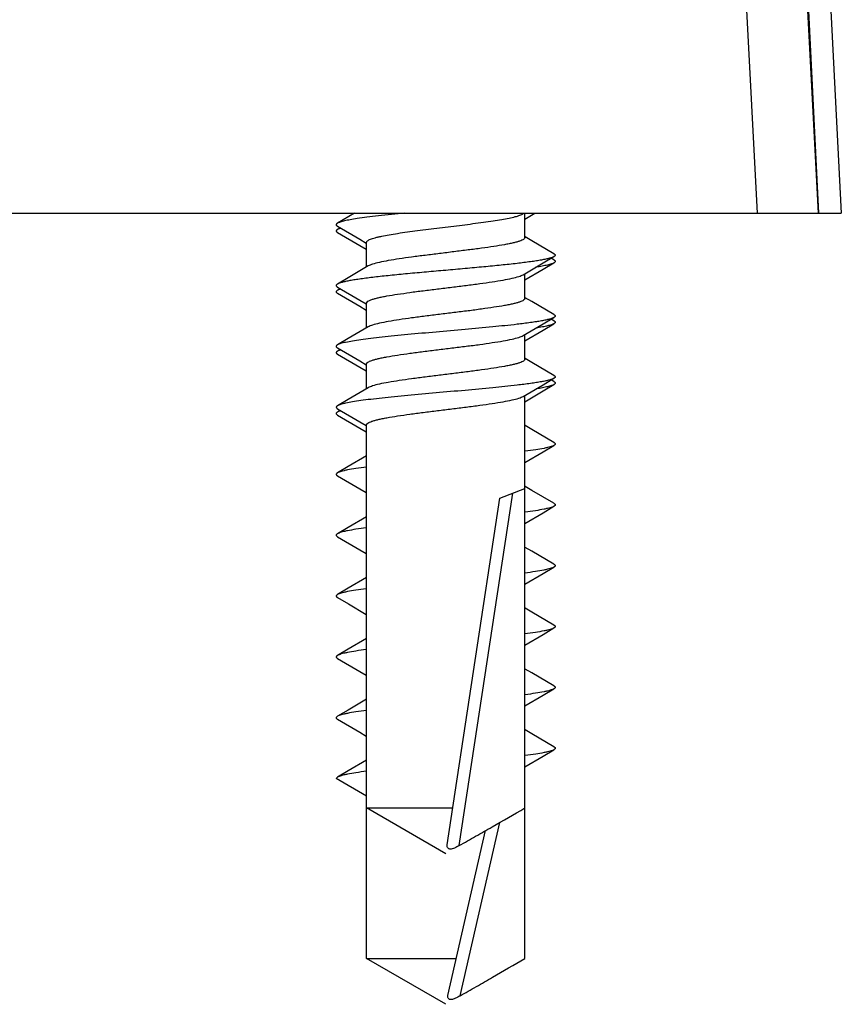
# Model space of a CAD drawing. Units: millimetres. Extents: x 1881 to 2475, y -373 to 47.
# Drawn here: x 1965 to 1978, y -51 to -35 of the extents above; entities that cross this region are included whole.
import ezdxf

# ---------------------------------------------------------------- set-up
doc = ezdxf.new("R2010")
doc.units = ezdxf.units.MM
doc.header["$LTSCALE"] = 23.1
doc.layers.get('0').update_dxf_attribs({"linetype": 'CONTINUOUS'})

msp = doc.modelspace()

# ---------------------------------------------------------------- linework, layer by layer
for p, q in [((1976.663, -9.466), (1978.148, -38.182)), ((1977.772, -38.182), (1977.437, -31.726)), ((1977.45, -31.714), (1977.772, -38.182)), ((1951.148, -38.182), (1978.148, -38.182)), ((1970.15, -38.182), (1969.869, -38.347)), ((1972.948, -38.583), (1972.948, -38.182)), ((1972.948, -38.279), (1973.113, -38.182)), ((1969.915, -38.422), (1969.893, -38.435)), ((1970.348, -39.066), (1970.348, -38.659)), ((1973.427, -38.949), (1973.38, -38.922)), ((1972.948, -39.583), (1972.948, -39.176)), ((1969.9, -39.435), (1969.888, -39.44)), ((1969.915, -39.422), (1969.893, -39.435)), ((1970.348, -40.066), (1970.348, -39.659)), ((1973.427, -39.949), (1973.38, -39.922)), ((1972.948, -40.583), (1972.948, -40.176)), ((1969.915, -40.422), (1969.893, -40.435)), ((1970.348, -41.066), (1970.348, -40.659)), ((1973.427, -40.949), (1973.38, -40.922)), ((1972.948, -42.707), (1972.948, -41.176)), ((1969.916, -41.422), (1969.893, -41.435)), ((1970.348, -50.431), (1970.348, -41.659)), ((1972.537, -42.867), (1972.947, -42.707)), ((1972.947, -47.956), (1972.947, -42.707)), ((1971.67, -48.562), (1972.537, -42.867)), ((1969.869, -44.498), (1970.049, -44.603)), ((1970.049, -44.603), (1970.341, -44.774)), ((1969.869, -47.449), (1969.849, -47.474)), ((1970.348, -47.762), (1969.849, -47.474)), ((1971.648, -48.707), (1970.348, -47.956)), ((1970.348, -47.956), (1971.762, -47.956)), ((1972.947, -50.431), (1972.946, -47.956)), ((1971.681, -51.036), (1972.303, -48.328)), ((1971.648, -51.182), (1970.348, -50.431)), ((1970.348, -50.431), (1971.82, -50.431))]:
    msp.add_line(p, q)
at = {"color": 9}
for p, q in [((1976.771, -38.182), (1976.439, -31.778)), ((1971.87, -48.575), (1972.752, -42.783)), ((1971.885, -51.042), (1972.539, -48.192))]:
    msp.add_line(p, q, dxfattribs=at)
for points in [[(1969.869, -38.395), (1970.235, -38.61), (1970.341, -38.672)], [(1969.869, -38.498), (1970.234, -38.712), (1970.341, -38.775)], [(1973.427, -38.847), (1973.063, -38.634), (1972.955, -38.57)], [(1972.92, -39.193), (1973.247, -39), (1973.427, -38.895)], [(1970.376, -39.049), (1970.046, -39.243), (1969.869, -39.347)], [(1972.948, -39.279), (1973.248, -39.103), (1973.427, -38.998)], [(1969.869, -39.395), (1970.235, -39.61), (1970.341, -39.672)], [(1969.869, -39.498), (1970.234, -39.712), (1970.341, -39.775)], [(1973.427, -39.847), (1973.063, -39.634), (1972.955, -39.57)], [(1972.92, -40.193), (1973.247, -40), (1973.427, -39.895)], [(1970.376, -40.049), (1970.046, -40.243), (1969.869, -40.347)], [(1972.948, -40.279), (1973.247, -40.103), (1973.427, -39.998)], [(1969.869, -40.395), (1970.235, -40.61), (1970.341, -40.672)], [(1969.869, -40.498), (1970.234, -40.712), (1970.341, -40.774)], [(1973.426, -40.847), (1973.063, -40.634), (1972.955, -40.57)], [(1972.92, -41.192), (1973.247, -41), (1973.426, -40.895)], [(1970.376, -41.049), (1970.046, -41.243), (1969.869, -41.347)], [(1972.948, -41.279), (1973.247, -41.103), (1973.427, -40.998)], [(1969.869, -41.395), (1970.235, -41.61), (1970.341, -41.671)], [(1969.869, -41.498), (1970.235, -41.712), (1970.341, -41.774)], [(1973.427, -41.949), (1973.063, -41.737), (1972.955, -41.673)], [(1972.948, -42.279), (1973.247, -42.103), (1973.427, -41.998)], [(1970.348, -42.169), (1970.046, -42.346), (1969.869, -42.449)], [(1969.869, -42.498), (1970.235, -42.712), (1970.341, -42.774)], [(1973.427, -42.949), (1973.063, -42.737), (1972.955, -42.673)], [(1972.948, -43.279), (1973.247, -43.103), (1973.427, -42.998)], [(1970.348, -43.169), (1970.046, -43.346), (1969.869, -43.449)], [(1969.869, -43.498), (1970.235, -43.712), (1970.341, -43.774)], [(1973.427, -43.949), (1973.063, -43.737), (1972.955, -43.673)], [(1972.948, -44.279), (1973.247, -44.103), (1973.427, -43.998)], [(1970.348, -44.169), (1970.046, -44.346), (1969.869, -44.449)], [(1973.427, -44.949), (1973.063, -44.737), (1972.955, -44.673)], [(1972.948, -45.279), (1973.247, -45.103), (1973.427, -44.998)], [(1970.348, -45.169), (1970.047, -45.346), (1969.869, -45.449)], [(1969.869, -45.498), (1970.235, -45.712), (1970.341, -45.774)], [(1973.426, -45.949), (1973.063, -45.737), (1972.955, -45.673)], [(1972.948, -46.278), (1973.247, -46.103), (1973.426, -45.998)], [(1970.348, -46.169), (1970.047, -46.346), (1969.869, -46.449)], [(1969.869, -46.498), (1970.235, -46.712), (1970.341, -46.774)], [(1973.426, -46.949), (1973.063, -46.737), (1972.955, -46.673)], [(1972.948, -47.278), (1973.247, -47.103), (1973.426, -46.998)], [(1970.348, -47.169), (1970.047, -47.346), (1969.869, -47.449)]]:
    msp.add_lwpolyline(points)
msp.add_arc((1970.075, -38.921), 0.517, 107.253, 108.2127)
for points, knots in [([(1970.975, -38.182), (1970.83, -38.196), (1970.623, -38.216), (1970.362, -38.247), (1970.246, -38.263), (1970.192, -38.271)], [0, 0, 0, 0, 0.554188, 0.793032, 1, 1, 1, 1]), ([(1970.192, -38.271), (1970.153, -38.277), (1970.084, -38.288), (1969.991, -38.306), (1969.928, -38.322), (1969.89, -38.336), (1969.875, -38.343), (1969.869, -38.347)], [0, 0, 0, 0, 0.351106, 0.636735, 0.853234, 0.935236, 1, 1, 1, 1]), ([(1970.596, -38.559), (1970.636, -38.551), (1970.723, -38.535), (1970.918, -38.503), (1971.195, -38.465), (1971.549, -38.421), (1971.911, -38.377), (1972.205, -38.34), (1972.421, -38.308), (1972.561, -38.286), (1972.683, -38.263), (1972.783, -38.241), (1972.852, -38.222), (1972.895, -38.205), (1972.912, -38.197), (1972.92, -38.193)], [0, 0, 0, 0, 0.052082, 0.112245, 0.251822, 0.407551, 0.566798, 0.716662, 0.78423, 0.845036, 0.897877, 0.94175, 0.975904, 0.989206, 1, 1, 1, 1]), ([(1969.869, -38.347), (1969.866, -38.349), (1969.86, -38.352), (1969.854, -38.358), (1969.849, -38.364), (1969.847, -38.373), (1969.852, -38.382), (1969.86, -38.39), (1969.866, -38.393), (1969.869, -38.395)], [0, 0, 0, 0, 0.164964, 0.299221, 0.408101, 0.5017, 0.700916, 0.835079, 1, 1, 1, 1]), ([(1969.869, -38.449), (1969.865, -38.451), (1969.86, -38.455), (1969.853, -38.461), (1969.849, -38.467), (1969.847, -38.474), (1969.849, -38.48), (1969.853, -38.486), (1969.86, -38.492), (1969.865, -38.496), (1969.869, -38.498)], [0, 0, 0, 0, 0.164447, 0.298238, 0.406725, 0.500023, 0.59333, 0.701815, 0.83556, 1, 1, 1, 1]), ([(1969.885, -38.441), (1969.884, -38.442), (1969.878, -38.444), (1969.873, -38.447), (1969.869, -38.449)], [0, 0, 0, 0, 0.271858, 1, 1, 1, 1]), ([(1969.914, -38.43), (1969.911, -38.431), (1969.902, -38.434), (1969.892, -38.438), (1969.885, -38.441)], [0, 0, 0, 0, 0.273009, 1, 1, 1, 1]), ([(1970.348, -38.659), (1970.348, -38.655), (1970.352, -38.645), (1970.365, -38.633), (1970.386, -38.62), (1970.414, -38.608), (1970.449, -38.596), (1970.492, -38.583), (1970.542, -38.571), (1970.577, -38.563), (1970.596, -38.559)], [0, 0, 0, 0, 0.047574, 0.110389, 0.195636, 0.305815, 0.441659, 0.603083, 0.78956, 1, 1, 1, 1]), ([(1972.948, -38.583), (1972.948, -38.595), (1972.927, -38.613), (1972.897, -38.628), (1972.858, -38.642), (1972.811, -38.657), (1972.753, -38.671), (1972.687, -38.685), (1972.581, -38.706), (1972.431, -38.73), (1972.231, -38.759), (1972.013, -38.787), (1971.782, -38.816), (1971.547, -38.845), (1971.315, -38.874), (1971.094, -38.902), (1970.892, -38.931), (1970.715, -38.959), (1970.569, -38.987), (1970.469, -39.012), (1970.409, -39.033), (1970.386, -39.044), (1970.376, -39.049)], [0, 0, 0, 0, 0.013839, 0.025524, 0.040838, 0.059814, 0.082376, 0.108376, 0.137633, 0.204984, 0.282296, 0.367055, 0.456471, 0.547594, 0.637421, 0.722995, 0.801504, 0.870387, 0.927447, 0.970969, 0.98731, 1, 1, 1, 1]), ([(1973.427, -38.895), (1973.417, -38.901), (1973.392, -38.911), (1973.347, -38.925), (1973.288, -38.939), (1973.217, -38.953), (1973.134, -38.967), (1973, -38.986), (1972.808, -39.01), (1972.551, -39.038), (1972.266, -39.065), (1971.962, -39.093), (1971.648, -39.121), (1971.334, -39.149), (1971.029, -39.176), (1970.744, -39.204), (1970.488, -39.232), (1970.295, -39.256), (1970.162, -39.275), (1970.078, -39.289), (1970.007, -39.303), (1969.949, -39.317), (1969.904, -39.33), (1969.879, -39.341), (1969.869, -39.347)], [0, 0, 0, 0, 0.009509, 0.022595, 0.039271, 0.05946, 0.083035, 0.109826, 0.172247, 0.244832, 0.325345, 0.411291, 0.499997, 0.588703, 0.674649, 0.755163, 0.827748, 0.89017, 0.916963, 0.940537, 0.960727, 0.977403, 0.990489, 1, 1, 1, 1]), ([(1973.427, -38.847), (1973.43, -38.849), (1973.435, -38.852), (1973.444, -38.859), (1973.45, -38.871), (1973.444, -38.882), (1973.435, -38.89), (1973.43, -38.893), (1973.427, -38.895)], [0, 0, 0, 0, 0.165513, 0.300129, 0.499975, 0.699806, 0.834475, 1, 1, 1, 1]), ([(1973.427, -38.949), (1973.43, -38.951), (1973.436, -38.955), (1973.442, -38.961), (1973.447, -38.967), (1973.448, -38.974), (1973.447, -38.98), (1973.442, -38.986), (1973.436, -38.992), (1973.43, -38.996), (1973.427, -38.998)], [0, 0, 0, 0, 0.164367, 0.298109, 0.40663, 0.499951, 0.593256, 0.701796, 0.8356, 1, 1, 1, 1]), ([(1973.427, -38.998), (1973.421, -39.001), (1973.407, -39.008), (1973.372, -39.021), (1973.314, -39.036), (1973.228, -39.054), (1973.164, -39.064), (1973.128, -39.07)], [0, 0, 0, 0, 0.066064, 0.148969, 0.36601, 0.65062, 1, 1, 1, 1]), ([(1970.348, -39.659), (1970.348, -39.647), (1970.368, -39.629), (1970.399, -39.614), (1970.437, -39.599), (1970.485, -39.585), (1970.542, -39.571), (1970.609, -39.556), (1970.715, -39.536), (1970.865, -39.512), (1971.064, -39.483), (1971.283, -39.454), (1971.514, -39.426), (1971.749, -39.397), (1971.981, -39.368), (1972.202, -39.34), (1972.404, -39.311), (1972.581, -39.283), (1972.727, -39.255), (1972.827, -39.23), (1972.887, -39.209), (1972.91, -39.198), (1972.92, -39.193)], [0, 0, 0, 0, 0.013837, 0.025521, 0.040833, 0.059808, 0.082368, 0.108368, 0.137625, 0.204975, 0.282282, 0.367032, 0.45644, 0.547564, 0.6374, 0.722985, 0.8015, 0.870385, 0.927445, 0.970968, 0.98731, 1, 1, 1, 1]), ([(1969.869, -39.347), (1969.866, -39.349), (1969.86, -39.352), (1969.852, -39.359), (1969.846, -39.371), (1969.852, -39.382), (1969.86, -39.39), (1969.866, -39.393), (1969.869, -39.395)], [0, 0, 0, 0, 0.165437, 0.300068, 0.499974, 0.69987, 0.834539, 1, 1, 1, 1]), ([(1969.869, -39.449), (1969.866, -39.451), (1969.86, -39.455), (1969.853, -39.461), (1969.849, -39.467), (1969.847, -39.474), (1969.849, -39.48), (1969.853, -39.486), (1969.86, -39.492), (1969.866, -39.496), (1969.869, -39.498)], [0, 0, 0, 0, 0.164423, 0.298233, 0.406755, 0.500053, 0.59337, 0.701875, 0.835607, 1, 1, 1, 1]), ([(1969.888, -39.44), (1969.886, -39.441), (1969.88, -39.444), (1969.873, -39.447), (1969.869, -39.449)], [0, 0, 0, 0, 0.274403, 1, 1, 1, 1]), ([(1969.92, -39.428), (1969.919, -39.429), (1969.912, -39.431), (1969.905, -39.433), (1969.9, -39.435)], [0, 0, 0, 0, 0.263413, 1, 1, 1, 1]), ([(1972.948, -39.583), (1972.948, -39.595), (1972.927, -39.613), (1972.897, -39.628), (1972.858, -39.643), (1972.811, -39.657), (1972.753, -39.671), (1972.687, -39.686), (1972.581, -39.706), (1972.431, -39.73), (1972.231, -39.759), (1972.013, -39.788), (1971.782, -39.816), (1971.547, -39.845), (1971.315, -39.874), (1971.094, -39.902), (1970.892, -39.931), (1970.715, -39.959), (1970.569, -39.987), (1970.469, -40.012), (1970.409, -40.033), (1970.386, -40.044), (1970.376, -40.049)], [0, 0, 0, 0, 0.013838, 0.025523, 0.040836, 0.059812, 0.082373, 0.108373, 0.13763, 0.204979, 0.282283, 0.36703, 0.456439, 0.547561, 0.637396, 0.722978, 0.801492, 0.870377, 0.927439, 0.970966, 0.987308, 1, 1, 1, 1]), ([(1973.427, -39.895), (1973.417, -39.901), (1973.392, -39.911), (1973.347, -39.925), (1973.288, -39.939), (1973.217, -39.953), (1973.134, -39.967), (1973, -39.986), (1972.761, -40.016), (1972.402, -40.053), (1971.958, -40.094), (1971.492, -40.135), (1971.105, -40.169), (1970.81, -40.198), (1970.607, -40.219), (1970.424, -40.24), (1970.261, -40.26), (1970.123, -40.281), (1970.013, -40.302), (1969.938, -40.319), (1969.893, -40.335), (1969.876, -40.343), (1969.869, -40.347)], [0, 0, 0, 0, 0.009512, 0.022596, 0.039274, 0.059462, 0.083037, 0.109829, 0.17225, 0.284248, 0.41129, 0.544522, 0.674647, 0.735682, 0.792591, 0.844385, 0.89017, 0.929162, 0.960724, 0.984392, 0.993194, 1, 1, 1, 1]), ([(1973.427, -39.847), (1973.43, -39.849), (1973.435, -39.852), (1973.442, -39.858), (1973.446, -39.864), (1973.448, -39.873), (1973.443, -39.882), (1973.435, -39.89), (1973.43, -39.893), (1973.427, -39.895)], [0, 0, 0, 0, 0.164953, 0.299198, 0.408079, 0.501682, 0.700914, 0.835083, 1, 1, 1, 1]), ([(1973.427, -39.949), (1973.43, -39.951), (1973.436, -39.955), (1973.442, -39.961), (1973.447, -39.967), (1973.448, -39.974), (1973.447, -39.98), (1973.442, -39.986), (1973.436, -39.992), (1973.43, -39.996), (1973.427, -39.998)], [0, 0, 0, 0, 0.164409, 0.298139, 0.406635, 0.499949, 0.593247, 0.701756, 0.835565, 1, 1, 1, 1]), ([(1973.427, -39.998), (1973.421, -40.001), (1973.407, -40.008), (1973.373, -40.021), (1973.316, -40.036), (1973.231, -40.053), (1973.168, -40.064), (1973.134, -40.069)], [0, 0, 0, 0, 0.066376, 0.149472, 0.366658, 0.651049, 1, 1, 1, 1]), ([(1970.348, -40.659), (1970.348, -40.647), (1970.368, -40.629), (1970.399, -40.614), (1970.437, -40.599), (1970.485, -40.585), (1970.542, -40.571), (1970.609, -40.556), (1970.715, -40.536), (1970.865, -40.511), (1971.064, -40.483), (1971.283, -40.454), (1971.514, -40.426), (1971.749, -40.397), (1971.981, -40.368), (1972.202, -40.34), (1972.404, -40.311), (1972.581, -40.283), (1972.727, -40.255), (1972.827, -40.23), (1972.887, -40.209), (1972.91, -40.198), (1972.92, -40.193)], [0, 0, 0, 0, 0.013838, 0.025523, 0.040838, 0.059814, 0.082377, 0.108378, 0.137637, 0.204988, 0.2823, 0.367058, 0.456475, 0.547598, 0.637427, 0.723, 0.801507, 0.870389, 0.927449, 0.970971, 0.987311, 1, 1, 1, 1]), ([(1969.869, -40.347), (1969.866, -40.349), (1969.861, -40.352), (1969.852, -40.359), (1969.846, -40.371), (1969.852, -40.382), (1969.861, -40.39), (1969.866, -40.393), (1969.869, -40.395)], [0, 0, 0, 0, 0.165518, 0.300141, 0.499981, 0.699812, 0.834473, 1, 1, 1, 1]), ([(1969.869, -40.449), (1969.866, -40.451), (1969.86, -40.455), (1969.853, -40.461), (1969.849, -40.467), (1969.848, -40.474), (1969.849, -40.48), (1969.853, -40.486), (1969.86, -40.492), (1969.866, -40.496), (1969.869, -40.498)], [0, 0, 0, 0, 0.164387, 0.29818, 0.406724, 0.500033, 0.593355, 0.701884, 0.835636, 1, 1, 1, 1]), ([(1969.888, -40.44), (1969.886, -40.441), (1969.88, -40.444), (1969.873, -40.447), (1969.869, -40.449)], [0, 0, 0, 0, 0.274652, 1, 1, 1, 1]), ([(1969.919, -40.429), (1969.916, -40.43), (1969.906, -40.433), (1969.896, -40.437), (1969.888, -40.44)], [0, 0, 0, 0, 0.273327, 1, 1, 1, 1]), ([(1972.948, -40.583), (1972.948, -40.595), (1972.927, -40.613), (1972.897, -40.628), (1972.858, -40.643), (1972.811, -40.657), (1972.753, -40.671), (1972.687, -40.686), (1972.581, -40.706), (1972.431, -40.73), (1972.231, -40.759), (1972.013, -40.788), (1971.782, -40.816), (1971.547, -40.845), (1971.315, -40.874), (1971.094, -40.902), (1970.892, -40.931), (1970.715, -40.959), (1970.569, -40.987), (1970.469, -41.012), (1970.409, -41.033), (1970.386, -41.044), (1970.376, -41.049)], [0, 0, 0, 0, 0.013839, 0.025524, 0.040837, 0.059811, 0.082371, 0.108369, 0.137625, 0.204974, 0.282286, 0.367044, 0.456461, 0.547584, 0.637415, 0.722995, 0.801507, 0.870391, 0.92745, 0.97097, 0.98731, 1, 1, 1, 1]), ([(1973.426, -40.895), (1973.417, -40.901), (1973.391, -40.911), (1973.346, -40.925), (1973.288, -40.939), (1973.217, -40.953), (1973.134, -40.967), (1973, -40.986), (1972.761, -41.016), (1972.402, -41.053), (1971.958, -41.094), (1971.492, -41.135), (1971.105, -41.169), (1970.81, -41.198), (1970.607, -41.219), (1970.424, -41.24), (1970.261, -41.26), (1970.124, -41.281), (1970.013, -41.302), (1969.938, -41.32), (1969.893, -41.335), (1969.876, -41.343), (1969.869, -41.347)], [0, 0, 0, 0, 0.00951, 0.022598, 0.039273, 0.059464, 0.083037, 0.109831, 0.172251, 0.28425, 0.41129, 0.544522, 0.674646, 0.73568, 0.79259, 0.844384, 0.890167, 0.92916, 0.960724, 0.984391, 0.993196, 1, 1, 1, 1]), ([(1973.426, -40.847), (1973.43, -40.849), (1973.435, -40.852), (1973.443, -40.859), (1973.448, -40.869), (1973.446, -40.877), (1973.442, -40.884), (1973.435, -40.89), (1973.43, -40.893), (1973.426, -40.895)], [0, 0, 0, 0, 0.164896, 0.29908, 0.49833, 0.591942, 0.70084, 0.835073, 1, 1, 1, 1]), ([(1973.427, -40.998), (1973.421, -41.001), (1973.408, -41.008), (1973.373, -41.02), (1973.316, -41.035), (1973.233, -41.053), (1973.171, -41.063), (1973.136, -41.069)], [0, 0, 0, 0, 0.066558, 0.14976, 0.367009, 0.651275, 1, 1, 1, 1]), ([(1973.427, -40.949), (1973.43, -40.951), (1973.436, -40.955), (1973.442, -40.961), (1973.447, -40.967), (1973.448, -40.974), (1973.447, -40.98), (1973.442, -40.986), (1973.436, -40.992), (1973.43, -40.996), (1973.427, -40.998)], [0, 0, 0, 0, 0.164446, 0.298204, 0.406686, 0.499988, 0.593289, 0.701772, 0.835549, 1, 1, 1, 1]), ([(1970.348, -41.659), (1970.348, -41.647), (1970.368, -41.629), (1970.399, -41.614), (1970.437, -41.599), (1970.485, -41.585), (1970.542, -41.571), (1970.609, -41.556), (1970.715, -41.536), (1970.865, -41.511), (1971.064, -41.483), (1971.283, -41.454), (1971.514, -41.426), (1971.749, -41.397), (1971.981, -41.368), (1972.202, -41.34), (1972.404, -41.311), (1972.581, -41.283), (1972.727, -41.254), (1972.827, -41.23), (1972.887, -41.209), (1972.91, -41.198), (1972.92, -41.192)], [0, 0, 0, 0, 0.013837, 0.025521, 0.040833, 0.059807, 0.082366, 0.108365, 0.137622, 0.204972, 0.282283, 0.367039, 0.456452, 0.547576, 0.637413, 0.722997, 0.801512, 0.870396, 0.927453, 0.970971, 0.987311, 1, 1, 1, 1]), ([(1969.869, -41.347), (1969.866, -41.349), (1969.861, -41.352), (1969.854, -41.358), (1969.85, -41.364), (1969.848, -41.373), (1969.853, -41.382), (1969.861, -41.39), (1969.866, -41.393), (1969.869, -41.395)], [0, 0, 0, 0, 0.164946, 0.29919, 0.408076, 0.501681, 0.700919, 0.835091, 1, 1, 1, 1]), ([(1969.869, -41.449), (1969.866, -41.451), (1969.86, -41.455), (1969.853, -41.461), (1969.849, -41.467), (1969.848, -41.474), (1969.849, -41.48), (1969.853, -41.486), (1969.86, -41.492), (1969.866, -41.496), (1969.869, -41.498)], [0, 0, 0, 0, 0.164363, 0.298125, 0.40666, 0.499981, 0.593295, 0.701839, 0.835623, 1, 1, 1, 1]), ([(1969.882, -41.442), (1969.881, -41.443), (1969.877, -41.445), (1969.872, -41.448), (1969.869, -41.449)], [0, 0, 0, 0, 0.268627, 1, 1, 1, 1]), ([(1969.919, -41.429), (1969.916, -41.43), (1969.903, -41.434), (1969.891, -41.439), (1969.882, -41.442)], [0, 0, 0, 0, 0.279128, 1, 1, 1, 1]), ([(1973.427, -41.998), (1973.419, -42.003), (1973.398, -42.012), (1973.362, -42.023), (1973.316, -42.035), (1973.237, -42.052), (1973.115, -42.073), (1973.011, -42.087), (1972.953, -42.094)], [0, 0, 0, 0, 0.058736, 0.136812, 0.234459, 0.351402, 0.641069, 1, 1, 1, 1]), ([(1973.427, -41.949), (1973.43, -41.951), (1973.435, -41.955), (1973.442, -41.961), (1973.446, -41.967), (1973.448, -41.974), (1973.446, -41.98), (1973.442, -41.986), (1973.435, -41.992), (1973.43, -41.996), (1973.427, -41.998)], [0, 0, 0, 0, 0.164441, 0.298244, 0.40674, 0.500037, 0.593348, 0.701837, 0.835573, 1, 1, 1, 1]), ([(1970.344, -42.353), (1970.286, -42.36), (1970.182, -42.374), (1970.06, -42.395), (1969.98, -42.412), (1969.934, -42.424), (1969.898, -42.436), (1969.877, -42.445), (1969.869, -42.449)], [0, 0, 0, 0, 0.358986, 0.648687, 0.765641, 0.863264, 0.941314, 1, 1, 1, 1]), ([(1969.869, -42.449), (1969.866, -42.451), (1969.86, -42.455), (1969.854, -42.461), (1969.849, -42.467), (1969.848, -42.474), (1969.849, -42.48), (1969.854, -42.486), (1969.86, -42.492), (1969.866, -42.496), (1969.869, -42.498)], [0, 0, 0, 0, 0.164376, 0.298111, 0.406624, 0.499944, 0.593245, 0.701778, 0.835587, 1, 1, 1, 1]), ([(1973.427, -42.998), (1973.418, -43.003), (1973.398, -43.012), (1973.362, -43.023), (1973.316, -43.035), (1973.236, -43.052), (1973.113, -43.073), (1973.009, -43.087), (1972.951, -43.095)], [0, 0, 0, 0, 0.058689, 0.13674, 0.234364, 0.351318, 0.641017, 1, 1, 1, 1]), ([(1973.427, -42.949), (1973.43, -42.951), (1973.435, -42.955), (1973.442, -42.961), (1973.446, -42.967), (1973.448, -42.974), (1973.446, -42.98), (1973.442, -42.986), (1973.435, -42.992), (1973.43, -42.996), (1973.427, -42.998)], [0, 0, 0, 0, 0.164411, 0.298219, 0.406752, 0.500053, 0.593373, 0.701886, 0.835623, 1, 1, 1, 1]), ([(1970.343, -43.353), (1970.285, -43.36), (1970.181, -43.374), (1970.059, -43.395), (1969.979, -43.412), (1969.934, -43.424), (1969.898, -43.436), (1969.877, -43.445), (1969.869, -43.449)], [0, 0, 0, 0, 0.358922, 0.648585, 0.765528, 0.863177, 0.941258, 1, 1, 1, 1]), ([(1969.869, -43.449), (1969.866, -43.451), (1969.86, -43.455), (1969.854, -43.461), (1969.849, -43.467), (1969.848, -43.474), (1969.849, -43.48), (1969.854, -43.486), (1969.86, -43.492), (1969.866, -43.496), (1969.869, -43.498)], [0, 0, 0, 0, 0.164426, 0.29816, 0.406649, 0.49996, 0.593257, 0.701754, 0.835558, 1, 1, 1, 1]), ([(1973.427, -43.998), (1973.418, -44.003), (1973.398, -44.012), (1973.361, -44.023), (1973.315, -44.035), (1973.235, -44.053), (1973.112, -44.073), (1973.007, -44.088), (1972.949, -44.095)], [0, 0, 0, 0, 0.058601, 0.136613, 0.234207, 0.351169, 0.640925, 1, 1, 1, 1]), ([(1973.427, -43.949), (1973.43, -43.951), (1973.435, -43.955), (1973.442, -43.961), (1973.446, -43.967), (1973.448, -43.974), (1973.446, -43.98), (1973.442, -43.986), (1973.435, -43.992), (1973.43, -43.996), (1973.427, -43.998)], [0, 0, 0, 0, 0.164376, 0.298159, 0.406703, 0.500017, 0.593337, 0.701874, 0.835636, 1, 1, 1, 1]), ([(1969.869, -44.449), (1969.866, -44.451), (1969.86, -44.455), (1969.854, -44.461), (1969.849, -44.467), (1969.848, -44.474), (1969.849, -44.48), (1969.854, -44.486), (1969.86, -44.492), (1969.866, -44.496), (1969.869, -44.498)], [0, 0, 0, 0, 0.16445, 0.298226, 0.406709, 0.500009, 0.593312, 0.701795, 0.835553, 1, 1, 1, 1]), ([(1970.342, -44.353), (1970.284, -44.36), (1970.181, -44.375), (1970.059, -44.395), (1969.979, -44.412), (1969.934, -44.424), (1969.898, -44.436), (1969.877, -44.445), (1969.869, -44.449)], [0, 0, 0, 0, 0.358865, 0.648539, 0.76548, 0.863139, 0.941241, 1, 1, 1, 1]), ([(1973.427, -44.949), (1973.43, -44.951), (1973.435, -44.955), (1973.442, -44.961), (1973.446, -44.967), (1973.448, -44.974), (1973.446, -44.98), (1973.442, -44.986), (1973.435, -44.992), (1973.43, -44.996), (1973.427, -44.998)], [0, 0, 0, 0, 0.164362, 0.298113, 0.406642, 0.499964, 0.593274, 0.701818, 0.835612, 1, 1, 1, 1]), ([(1973.427, -44.998), (1973.418, -45.003), (1973.398, -45.012), (1973.362, -45.023), (1973.316, -45.035), (1973.235, -45.052), (1973.113, -45.073), (1973.008, -45.087), (1972.95, -45.095)], [0, 0, 0, 0, 0.058647, 0.1367, 0.23431, 0.351265, 0.64098, 1, 1, 1, 1]), ([(1969.869, -45.449), (1969.866, -45.451), (1969.861, -45.455), (1969.854, -45.461), (1969.85, -45.467), (1969.848, -45.474), (1969.85, -45.48), (1969.854, -45.486), (1969.861, -45.492), (1969.866, -45.496), (1969.869, -45.498)], [0, 0, 0, 0, 0.164433, 0.298242, 0.40675, 0.500047, 0.593362, 0.701858, 0.83559, 1, 1, 1, 1]), ([(1970.342, -45.353), (1970.285, -45.36), (1970.181, -45.374), (1970.059, -45.395), (1969.98, -45.412), (1969.934, -45.424), (1969.898, -45.436), (1969.877, -45.445), (1969.869, -45.449)], [0, 0, 0, 0, 0.358922, 0.648579, 0.765517, 0.863163, 0.941266, 1, 1, 1, 1]), ([(1973.426, -45.949), (1973.43, -45.951), (1973.435, -45.955), (1973.442, -45.961), (1973.446, -45.967), (1973.448, -45.974), (1973.446, -45.98), (1973.442, -45.986), (1973.435, -45.992), (1973.43, -45.996), (1973.426, -45.998)], [0, 0, 0, 0, 0.164391, 0.298122, 0.406626, 0.499944, 0.593242, 0.701765, 0.835576, 1, 1, 1, 1]), ([(1973.426, -45.998), (1973.418, -46.003), (1973.398, -46.012), (1973.362, -46.023), (1973.316, -46.035), (1973.236, -46.052), (1973.114, -46.073), (1973.01, -46.087), (1972.953, -46.094)], [0, 0, 0, 0, 0.058721, 0.136819, 0.234458, 0.3514, 0.641064, 1, 1, 1, 1]), ([(1970.344, -46.353), (1970.287, -46.36), (1970.182, -46.374), (1970.06, -46.395), (1969.98, -46.412), (1969.934, -46.424), (1969.898, -46.436), (1969.878, -46.445), (1969.869, -46.449)], [0, 0, 0, 0, 0.358981, 0.648671, 0.765621, 0.863244, 0.94132, 1, 1, 1, 1]), ([(1969.869, -46.449), (1969.866, -46.451), (1969.861, -46.455), (1969.854, -46.461), (1969.85, -46.467), (1969.848, -46.474), (1969.85, -46.48), (1969.854, -46.486), (1969.861, -46.492), (1969.866, -46.496), (1969.869, -46.498)], [0, 0, 0, 0, 0.164399, 0.298201, 0.406741, 0.500046, 0.593367, 0.701889, 0.835632, 1, 1, 1, 1]), ([(1973.426, -46.998), (1973.418, -47.003), (1973.398, -47.012), (1973.362, -47.023), (1973.316, -47.035), (1973.237, -47.052), (1973.115, -47.073), (1973.011, -47.087), (1972.954, -47.094)], [0, 0, 0, 0, 0.058762, 0.136872, 0.23453, 0.351465, 0.641109, 1, 1, 1, 1]), ([(1973.426, -46.949), (1973.429, -46.951), (1973.435, -46.955), (1973.442, -46.961), (1973.446, -46.967), (1973.448, -46.974), (1973.446, -46.98), (1973.442, -46.986), (1973.435, -46.992), (1973.429, -46.996), (1973.426, -46.998)], [0, 0, 0, 0, 0.164439, 0.298183, 0.406667, 0.499974, 0.593273, 0.701761, 0.835552, 1, 1, 1, 1]), ([(1970.348, -47.352), (1970.289, -47.36), (1970.185, -47.374), (1970.061, -47.395), (1969.981, -47.412), (1969.935, -47.424), (1969.898, -47.436), (1969.878, -47.445), (1969.869, -47.449)], [0, 0, 0, 0, 0.359075, 0.648834, 0.765797, 0.863389, 0.941402, 1, 1, 1, 1]), ([(1971.87, -48.575), (1971.96, -48.524), (1972.14, -48.421), (1972.499, -48.215), (1972.768, -48.059), (1972.947, -47.956)], [0, 0, 0, 0, 0.25, 0.5, 1, 1, 1, 1]), ([(1971.87, -48.575), (1971.858, -48.582), (1971.832, -48.596), (1971.795, -48.615), (1971.759, -48.63), (1971.728, -48.634), (1971.707, -48.629), (1971.692, -48.621), (1971.677, -48.606), (1971.669, -48.584), (1971.669, -48.569), (1971.67, -48.562)], [0, 0, 0, 0, 0.168622, 0.333603, 0.489043, 0.623902, 0.681891, 0.734704, 0.829399, 0.915829, 1, 1, 1, 1]), ([(1971.885, -51.042), (1971.974, -50.992), (1972.151, -50.89), (1972.505, -50.686), (1972.77, -50.533), (1972.947, -50.431)], [0, 0, 0, 0, 0.25, 0.5, 1, 1, 1, 1]), ([(1971.885, -51.042), (1971.872, -51.049), (1971.847, -51.064), (1971.808, -51.083), (1971.776, -51.098), (1971.751, -51.104), (1971.733, -51.106), (1971.717, -51.104), (1971.701, -51.096), (1971.686, -51.081), (1971.679, -51.059), (1971.68, -51.044), (1971.681, -51.036)], [0, 0, 0, 0, 0.167684, 0.332447, 0.489476, 0.562171, 0.628598, 0.687572, 0.740138, 0.832178, 0.916258, 1, 1, 1, 1])]:
    msp.add_open_spline(points, degree=3, knots=knots)

doc.saveas('drawing.dxf')
